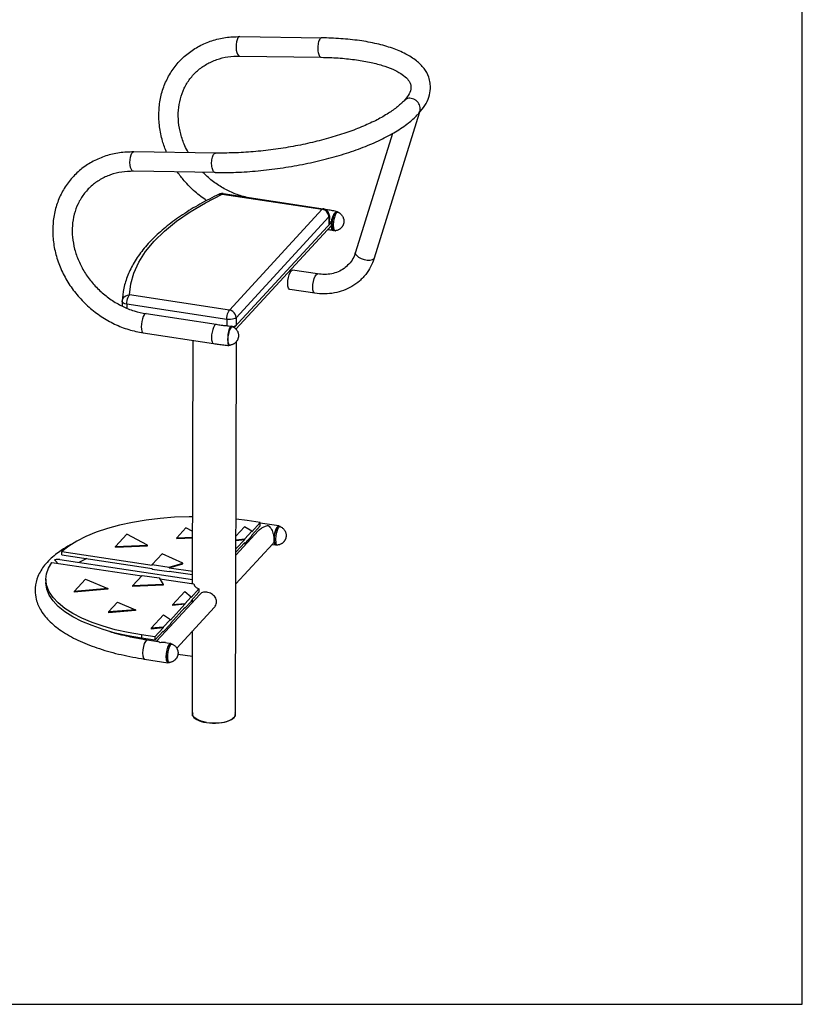
# Model space of a CAD drawing. Units: inches. Extents: x 22 to 8953, y 20 to 8020.
# Drawn here: x 1993 to 2994, y 20 to 1279 of the extents above; entities that cross this region are included whole.
import ezdxf

# ---------------------------------------------------------------- set-up
doc = ezdxf.new("R2010")
doc.units = ezdxf.units.IN
doc.header["$MEASUREMENT"] = 0
doc.layers.add('Frame', color=7, linetype='Continuous', plot=False)

msp = doc.modelspace()

# ---------------------------------------------------------------- linework, layer by layer
at = {"color": 7}
for p, q in [((2274.3, 1257.7), (2378.8, 1256.1)), ((2273.9, 1232.8), (2378.4, 1231.2)), ((2481.5, 1172.8), (2481.6, 1173.1)), ((2481.6, 1173.1), (2482.2, 1173.9)), ((2482.2, 1173.9), (2483.1, 1174.7)), ((2483.1, 1174.7), (2483.3, 1174.8)), ((2484.3, 1175.7), (2484.3, 1175.7)), ((2503.6, 1159.9), (2446.1, 974.3)), ((2469.5, 1133.9), (2422.3, 981.7)), ((2243, 1108.7), (2138.5, 1110.2)), ((2242.7, 1083.8), (2138.2, 1085.4)), ((2251.8, 1056.2), (2379.6, 1036.8)), ((2253.1, 1056.9), (2380.9, 1037.4)), ((2379.6, 1036.8), (2260.9, 907.8)), ((2396, 1032.1), (2397.5, 1033.4)), ((2399.2, 1033.6), (2400.4, 1033)), ((2399.7, 1033), (2400, 1032.9)), ((2400.4, 1033), (2400.6, 1032.6)), ((2267.1, 885.4), (2391.4, 1020.4)), ((2388.2, 1027), (2269.5, 898.1)), ((2388.2, 1027), (2388.2, 1016.9)), ((2388.8, 1028.3), (2388.7, 1018.2)), ((2391.4, 1020.4), (2388.8, 1020.8)), ((2391.4, 1016.2), (2391.4, 1020.4)), ((2391.4, 1019.5), (2391.4, 1020.3)), ((2394.5, 1029.9), (2396, 1032.1)), ((2269.3, 883.6), (2391.4, 1016.2)), ((2394.1, 1012.5), (2394.4, 1011.4)), ((2396.1, 1009.3), (2394.4, 1009.6)), ((2396.1, 1009.3), (2396.4, 1009.3)), ((2446.1, 974.3), (2445.4, 973.1)), ((2373.7, 954), (2341.7, 958.8)), ((2370, 929.4), (2338, 934.2)), ((2260.9, 907.8), (2133, 927.2)), ((2123.8, 918.8), (2123.8, 912.9)), ((2257.6, 895.9), (2129.8, 915.3)), ((2129.8, 915.3), (2129.8, 910.5)), ((2154.4, 903.3), (2244.2, 889.6)), ((2257.6, 895.9), (2257.6, 887.8)), ((2269.5, 898.1), (2269.4, 887.9)), ((2262.6, 884.9), (2262, 884)), ((2263.2, 885.7), (2262.6, 884.9)), ((2263.8, 886.6), (2263, 887.2)), ((2264.9, 886.6), (2263.2, 886.9)), ((2264.9, 886.6), (2265.3, 886.5)), ((2269.9, 882.8), (2269.9, 884.2)), ((2150.7, 878.7), (2240.5, 865)), ((2259, 871.8), (2259, 870.2)), ((2213.9, 557.8), (2214.6, 869)), ((2260.4, 862.5), (2261.3, 862.9)), ((2260.9, 863.1), (2261.3, 862.9)), ((2261.3, 862.9), (2261.7, 862.9)), ((2261.3, 862.9), (2261.3, 862.9)), ((2268.8, 388.4), (2269.9, 867.5)), ((2280.2, 630.5), (2269.3, 618.7)), ((2283.5, 638.6), (2269.4, 640.4)), ((2289.4, 625.1), (2280.2, 630.5)), ((2300.3, 636), (2283.5, 638.6)), ((2289.4, 624.2), (2300.3, 636)), ((2289.4, 620), (2300.3, 631.8)), ((2300.3, 631.8), (2300.3, 636)), ((2324.2, 631.6), (2300.3, 635.2)), ((2321.6, 629.7), (2323.1, 631.3)), ((2323.1, 631.3), (2324.2, 631.6)), ((2325.9, 630.8), (2324.1, 631.1)), ((2324.2, 631.6), (2324.5, 631.5)), ((2324.5, 631.5), (2325, 631)), ((2325.9, 630.8), (2326.2, 630.7)), ((2129.7, 621), (2115.2, 605.2)), ((2156.3, 606.9), (2129.7, 621)), ((2205.4, 629.2), (2193.8, 616.5)), ((2193.8, 616.5), (2214.1, 617.4)), ((2214.1, 624.6), (2205.4, 629.2)), ((2269.3, 594.4), (2298.1, 625.8)), ((2280.5, 615.3), (2289.4, 625.1)), ((2280.5, 609.4), (2289.4, 619.2)), ((2289.4, 624.2), (2289.4, 625.1)), ((2289.4, 619.2), (2289.4, 620)), ((2320.2, 626.8), (2321.6, 629.7)), ((2115.2, 605.2), (2156.3, 606.9)), ((2115.2, 604.4), (2156.3, 606.1)), ((2115.2, 604.4), (2115.2, 605.2)), ((2156.3, 606.1), (2156.3, 606.9)), ((2193.8, 615.7), (2214.1, 616.5)), ((2193.8, 615.7), (2193.8, 616.5)), ((2269.2, 557.6), (2316.4, 608.9)), ((2269.3, 613.9), (2280.5, 615.3)), ((2269.3, 613.1), (2280.5, 614.5)), ((2269.3, 602.3), (2280.5, 614.5)), ((2269.3, 598.1), (2280.5, 610.3)), ((2279.6, 609.3), (2280.5, 609.4)), ((2280.5, 614.5), (2280.5, 615.3)), ((2280.5, 609.4), (2280.5, 610.3)), ((2320.5, 607), (2315.4, 607.7)), ((2318.3, 611), (2318, 614.6)), ((2318.2, 616.3), (2318.2, 614.7)), ((2319.9, 613), (2320.1, 611.6)), ((2320.1, 611.6), (2320.3, 610.3)), ((2320.5, 607), (2320.2, 607.1)), ((2322.3, 607.2), (2320.5, 607.4)), ((2321.6, 607.2), (2320.5, 607)), ((2322.3, 607.2), (2322.6, 607.2)), ((2046.8, 599.1), (2162.3, 581.5)), ((2046.8, 594.9), (2046.8, 599.1)), ((2046.8, 594.9), (2162.3, 577.3)), ((2174.8, 595.9), (2162.3, 582.4)), ((2201.5, 584), (2174.8, 595.9)), ((2033.9, 585.1), (2148.8, 567.7)), ((2213.9, 562.7), (2044.2, 588.5)), ((2162.3, 582.4), (2184, 579.1)), ((2162.3, 581.5), (2162.3, 582.4)), ((2184, 579.1), (2201.5, 584)), ((2184, 578.2), (2201.5, 583.2)), ((2201.5, 583.2), (2201.5, 584)), ((2137, 554.9), (2149.5, 568.4)), ((2149.5, 568.4), (2171.2, 565.1)), ((2162.3, 576.5), (2162.3, 577.3)), ((2162.3, 576.5), (2184, 573.2)), ((2184, 578.2), (2184, 579.1)), ((2184, 578.2), (2214, 573.7)), ((2184, 574), (2213.9, 569.4)), ((2184, 573.2), (2184, 574)), ((2184, 573.2), (2186, 573.7)), ((2026.2, 563.7), (2026.2, 559.5)), ((2062.5, 548), (2077, 563.7)), ((2077, 563.7), (2105.3, 551.5)), ((2176.4, 556.7), (2137, 554.9)), ((2176.4, 555.8), (2137, 554)), ((2137, 554.9), (2137, 554)), ((2171.2, 565.1), (2176.4, 556.7)), ((2171.8, 564.2), (2215.3, 557.6)), ((2176.4, 556.7), (2176.4, 555.8)), ((2105.3, 551.5), (2062.5, 548)), ((2105.3, 550.6), (2062.5, 547.1)), ((2062.5, 548), (2062.5, 547.1)), ((2105.3, 551.5), (2105.3, 550.6)), ((2167.7, 484.1), (2223.4, 544.6)), ((2188.3, 530.6), (2204, 547.7)), ((2204, 547.7), (2212.1, 541)), ((2222, 551), (2212.1, 540.2)), ((2222, 546.8), (2212.1, 535.9)), ((2222, 551), (2222, 546.8)), ((2106.4, 521.6), (2118, 534.2)), ((2118, 534.2), (2140.7, 524.4)), ((2204, 531.4), (2185.4, 511.2)), ((2204, 532.2), (2188.3, 530.6)), ((2204, 531.4), (2188.3, 529.8)), ((2188.3, 530.6), (2188.3, 529.8)), ((2212.1, 541), (2204, 532.2)), ((2212, 535.1), (2204, 526.3)), ((2204, 532.2), (2204, 531.4)), ((2212.1, 535.9), (2212, 535.1)), ((2212.1, 541), (2212.1, 540.2)), ((2213.9, 537.6), (2213.7, 537.6)), ((2213.9, 534.2), (2213.9, 537.9)), ((2140.7, 524.4), (2106.4, 521.6)), ((2140.7, 523.5), (2106.4, 520.7)), ((2106.4, 521.6), (2106.4, 520.7)), ((2140.7, 524.4), (2140.7, 523.5)), ((2160.7, 500.7), (2176.5, 517.8)), ((2176.5, 517.8), (2185.4, 512)), ((2204, 527.2), (2185.4, 507)), ((2193.5, 475.4), (2241.7, 527.7)), ((2204, 526.3), (2203.1, 526.2)), ((2204, 527.2), (2204, 526.3)), ((2185.4, 512), (2176.4, 502.3)), ((2185.4, 506.1), (2176.4, 496.4)), ((2185.4, 512), (2185.4, 511.2)), ((2185.4, 507), (2185.4, 506.1)), ((2131.4, 491), (2115, 494.7)), ((2165.6, 489.6), (2148.7, 492.2)), ((2148.7, 492.2), (2148.7, 488)), ((2176.4, 502.3), (2160.7, 500.7)), ((2176.4, 501.4), (2160.7, 499.8)), ((2160.7, 500.7), (2160.7, 499.8)), ((2176.4, 497.2), (2165.5, 485.4)), ((2176.4, 501.4), (2165.6, 489.6)), ((2176.4, 496.4), (2175.6, 496.3)), ((2176.4, 502.3), (2176.4, 501.4)), ((2176.4, 497.2), (2176.4, 496.4)), ((2213.6, 388.8), (2213.8, 497.4)), ((2148.7, 488), (2131.4, 491)), ((2165.5, 485.4), (2148.7, 488)), ((2156.1, 485.9), (2169.3, 483.9)), ((2165.6, 489.6), (2165.5, 485.4)), ((2179.2, 482.4), (2185.9, 481.3)), ((2184.8, 481.1), (2183.3, 479.4)), ((2185.9, 481.3), (2184.8, 481.1)), ((2187.6, 480.6), (2185.8, 480.9)), ((2187.6, 480.6), (2187.9, 480.5)), ((2179.9, 466.1), (2179.9, 464.5)), ((2213.7, 464.6), (2195.1, 467.4)), ((2152.4, 461.3), (2182.2, 456.7)), ((2184, 456.9), (2182.2, 457.2)), ((2182.2, 456.8), (2183.3, 457)), ((2184, 456.9), (2184.3, 456.9))]:
    msp.add_line(p, q, dxfattribs=at)
for points in [[(2274.3, 1257.7), (2273.1, 1257.3), (2271.9, 1256), (2270.8, 1253.7), (2270, 1250.8), (2269.6, 1247.5), (2269.5, 1244), (2269.7, 1240.5)], [(2269.7, 1240.5), (2270.4, 1237.5), (2271.3, 1235), (2272.4, 1233.4), (2273.7, 1232.8), (2273.9, 1232.8)], [(2134, 1093.1), (2133.7, 1096.5), (2133.8, 1100.1), (2134.3, 1103.4), (2135.1, 1106.3), (2136.1, 1108.5), (2137.4, 1109.9), (2138.5, 1110.2)], [(2138.2, 1085.4), (2138, 1085.4), (2136.7, 1086), (2135.6, 1087.6), (2134.6, 1090), (2134, 1093.1)], [(2133, 927.2), (2134.7, 941.3), (2138.7, 955.2), (2145.1, 969), (2153.8, 982.6), (2164.8, 995.9), (2178, 1008.9), (2193.4, 1021.4), (2210.8, 1033.6), (2230.3, 1045.2), (2251.8, 1056.2)], [(2247.7, 1056.1), (2248.2, 1056.3), (2249.9, 1056.5), (2251.8, 1056.2)], [(2253.1, 1056.9), (2252.6, 1056.8), (2251.8, 1056.2)], [(2380.9, 1037.4), (2380.4, 1037.4), (2379.6, 1036.8)], [(2388.2, 1027), (2387.9, 1029.2), (2387, 1031.4), (2385.7, 1033.4), (2383.9, 1035), (2381.8, 1036.1), (2379.6, 1036.8)], [(2397.5, 1033.4), (2399, 1033.7), (2399.2, 1033.6)], [(2397.9, 1032.1), (2398.5, 1032.6), (2399.1, 1032.9), (2399.7, 1033)], [(2388.8, 1028.3), (2388.7, 1028), (2388.2, 1027)], [(2391.4, 1020.3), (2392.1, 1023.8), (2393.1, 1027.1), (2394.5, 1029.9)], [(2396.2, 1032.4), (2395.6, 1031.6), (2395, 1030.6), (2394.5, 1029.5), (2393.9, 1028.2), (2393.5, 1026.7), (2393, 1025.1), (2392.7, 1023.5), (2392.4, 1021.8), (2392.2, 1020.1), (2392.1, 1018.5)], [(2396.8, 1030.4), (2396.2, 1029.2), (2395.7, 1027.9), (2395.2, 1026.4), (2394.8, 1024.9), (2394.4, 1023.2), (2394.1, 1021.6), (2393.9, 1019.9), (2393.8, 1018.2), (2393.7, 1016.6), (2393.8, 1015.1), (2393.9, 1013.7), (2394.1, 1012.5)], [(2397.9, 1032.1), (2397.3, 1031.3), (2396.8, 1030.4)], [(2388.7, 1018.2), (2388.7, 1017.7), (2388.2, 1016.9)], [(2394.3, 1009.3), (2393.1, 1009.9), (2392.1, 1011.5), (2391.4, 1013.9), (2391.3, 1016.1)], [(2392.1, 1018.5), (2392, 1016.9), (2392, 1015.4), (2392.2, 1014), (2392.4, 1012.7), (2392.7, 1011.7), (2393, 1010.8), (2393.4, 1010.2), (2393.9, 1009.7), (2394.4, 1009.6)], [(2395.9, 1009.6), (2394.4, 1009.2), (2394.3, 1009.3)], [(2394.4, 1011.4), (2394.7, 1010.5), (2395.2, 1009.9), (2395.6, 1009.5), (2396.1, 1009.3)], [(2445.4, 973.1), (2443.5, 971.9), (2440.7, 971.3), (2437.3, 971.3), (2433.5, 972), (2429.9, 973.3), (2426.6, 975), (2424.1, 977), (2422.6, 979.1), (2422.2, 981.1), (2422.3, 981.7)], [(2338, 934.2), (2337.3, 934.6), (2336.4, 936), (2335.7, 938.5), (2335.5, 941.8), (2335.8, 945.6), (2336.4, 949.4), (2337.3, 953), (2338.6, 955.9), (2339.9, 957.9)], [(2339.9, 957.9), (2341.2, 958.8), (2341.7, 958.8)], [(2370, 929.4), (2369.3, 929.7), (2368.3, 931.2), (2367.7, 933.7), (2367.5, 937), (2367.7, 940.7), (2368.3, 944.5), (2369.3, 948.1), (2370.5, 951), (2371.9, 953)], [(2371.9, 953), (2373.2, 953.9), (2373.7, 954)], [(2123.8, 919.1), (2124.1, 921), (2125, 923.1), (2126.5, 924.8), (2128.4, 926.1), (2130.6, 927), (2133, 927.2)], [(2129.8, 915.3), (2129.9, 917.6), (2130.2, 920), (2130.8, 922.3), (2131.4, 924.4), (2132.2, 926), (2133, 927.2)], [(2129.8, 915.3), (2127.3, 915.9), (2125.4, 916.7), (2124.2, 917.7), (2123.8, 918.8)], [(2257.6, 895.9), (2257.7, 898.2), (2258.1, 900.6), (2258.6, 902.9), (2259.3, 904.9), (2260, 906.6), (2260.9, 907.8)], [(2269.5, 898.1), (2269.2, 900.3), (2268.3, 902.4), (2267, 904.4), (2265.2, 906), (2263.1, 907.2), (2260.9, 907.8)], [(2154.4, 903.3), (2153.2, 902.9), (2152, 901.6), (2150.8, 899.4), (2149.7, 896.5), (2148.9, 893.2), (2148.4, 889.7), (2148.2, 886.3)], [(2269.5, 898.1), (2268.3, 897.2), (2266.7, 896.5), (2264.7, 896), (2262.4, 895.7), (2260, 895.7), (2257.6, 895.9)], [(2148.2, 886.3), (2148.4, 883.2), (2148.9, 880.9), (2149.7, 879.3), (2150.7, 878.7)], [(2244.2, 889.6), (2243, 889.2), (2241.8, 887.9), (2240.6, 885.7), (2239.6, 882.8), (2238.7, 879.5), (2238.2, 876), (2238, 872.6)], [(2263, 887.2), (2262.2, 886.8), (2261.3, 885.4), (2260.5, 883.2), (2259.7, 880.2), (2259.1, 876.9), (2258.8, 873.4), (2258.6, 870)], [(2262, 884), (2261.4, 882.8), (2260.9, 881.5), (2260.4, 880.1)], [(2263.2, 885.7), (2263.8, 886.2), (2264.3, 886.5), (2264.9, 886.6)], [(2269.4, 887.9), (2268.5, 887.2), (2267.2, 886.6), (2265.9, 886.2)], [(2238, 872.6), (2238.2, 869.6), (2238.7, 867.2), (2239.5, 865.6), (2240.5, 865)], [(2258.6, 870), (2258.8, 867), (2259.1, 864.6)], [(2260.4, 880.1), (2260, 878.5), (2259.6, 876.9), (2259.4, 875.2), (2259.1, 873.5), (2259, 871.8)], [(2259, 870.2), (2259, 868.7), (2259.1, 867.3), (2259.3, 866.1), (2259.6, 865)], [(2259.1, 864.6), (2259.7, 863), (2260.4, 862.5)], [(2259.6, 865), (2260, 864.2), (2260.4, 863.5), (2260.9, 863.1)], [(2214.1, 643.4), (2209.6, 643.4), (2190.9, 642.7), (2172.4, 641.3), (2154.4, 639.1), (2137.1, 636.2), (2120.5, 632.6), (2104.9, 628.4), (2090.5, 623.5), (2077.3, 618.1), (2065.6, 612.2), (2055.4, 605.8), (2046.8, 599.1)], [(2322.4, 630.2), (2321.8, 629.5), (2321.2, 628.5), (2320.6, 627.3), (2320.1, 626), (2319.6, 624.6), (2319.2, 623), (2318.8, 621.4), (2318.6, 619.7), (2318.3, 618), (2318.2, 616.3)], [(2322.4, 630.2), (2323, 630.8), (2323.5, 631.1), (2324.1, 631.1)], [(2324.1, 630), (2323.5, 629.2), (2322.9, 628.2)], [(2324.1, 630), (2324.7, 630.5), (2325.3, 630.8), (2325.9, 630.8)], [(2288.5, 615.3), (2288.5, 615.5), (2288.3, 617.9)], [(2318, 614.6), (2318.3, 618.7), (2319, 623), (2320.2, 626.8)], [(2322.9, 628.2), (2322.4, 627.1), (2321.8, 625.8), (2321.4, 624.3), (2320.9, 622.8), (2320.6, 621.1), (2320.3, 619.4), (2320.1, 617.7), (2319.9, 616.1), (2319.9, 614.5), (2319.9, 613)], [(2318.2, 614.7), (2318.2, 613.2), (2318.3, 611.8), (2318.5, 610.6), (2318.8, 609.5), (2319.2, 608.7), (2319.6, 608), (2320.1, 607.6), (2320.5, 607.4)], [(2320.2, 607.1), (2319, 608.3), (2318.3, 611)], [(2320.3, 610.3), (2320.5, 609.3), (2320.9, 608.4), (2321.3, 607.8), (2321.8, 607.3), (2322.3, 607.2)], [(2026.2, 563.7), (2027, 570.2), (2029.5, 577.8), (2033.9, 585.1)], [(2027.5, 555), (2026.3, 562.6), (2026.2, 563.7)], [(2115, 494.7), (2099.5, 499.1), (2085.2, 504.1), (2072.2, 509.6), (2060.6, 515.6), (2050.5, 522), (2042.1, 528.8), (2035.4, 536), (2030.5, 543.3), (2027.4, 550.8), (2026.3, 558.4), (2026.2, 559.5)], [(2148.7, 492.2), (2131.4, 495.2), (2115, 498.9), (2099.5, 503.3), (2085.2, 508.3), (2072.2, 513.8), (2060.6, 519.8), (2050.5, 526.2), (2042.1, 533.1), (2035.4, 540.2), (2030.5, 547.5), (2027.5, 555)], [(2215.3, 557.6), (2216.3, 555.2), (2218.6, 553), (2222, 551)], [(2156.1, 485.9), (2155, 485.6), (2153.5, 484), (2152.1, 481.1), (2151, 477.3), (2150.2, 473), (2149.9, 468.9)], [(2183.3, 479.4), (2181.9, 476.5), (2180.7, 472.8), (2180, 468.5), (2179.7, 464.3)], [(2184.1, 480), (2183.5, 479.2), (2182.9, 478.3), (2182.3, 477.1), (2181.8, 475.8), (2181.3, 474.4), (2180.9, 472.8), (2180.6, 471.2), (2180.3, 469.5), (2180.1, 467.8), (2179.9, 466.1)], [(2184.1, 480), (2184.7, 480.5), (2185.2, 480.8), (2185.8, 480.9)], [(2185.8, 479.7), (2185.2, 479), (2184.6, 478)], [(2185.8, 479.7), (2186.4, 480.3), (2187, 480.6), (2187.6, 480.6)], [(2187.1, 480.2), (2186.2, 481.2), (2185.9, 481.3)], [(2149.9, 468.9), (2150.2, 465.3), (2150.9, 462.7), (2152.1, 461.4), (2152.4, 461.3)], [(2184.6, 478), (2184.1, 476.9), (2183.5, 475.5), (2183.1, 474.1), (2182.6, 472.5), (2182.3, 470.9), (2182, 469.2), (2181.8, 467.5), (2181.6, 465.9), (2181.6, 464.3), (2181.6, 462.7), (2181.8, 461.3), (2182, 460.1)], [(2179.7, 464.3), (2180, 460.7), (2180.7, 458.1)], [(2179.9, 464.5), (2179.9, 463), (2180, 461.6), (2180.2, 460.4), (2180.5, 459.3), (2180.9, 458.4), (2181.3, 457.8), (2181.8, 457.4), (2182.2, 457.2)], [(2180.7, 458.1), (2181.9, 456.8), (2182.2, 456.8)], [(2182, 460.1), (2182.3, 459), (2182.6, 458.2), (2183, 457.5), (2183.5, 457.1), (2184, 456.9)], [(2214.1, 392.6), (2213.7, 391.4), (2213.6, 390.7)], [(2213.6, 390.7), (2213.7, 389.9), (2214.2, 388.3), (2215.4, 386.7), (2217, 385.3), (2219.1, 383.9), (2221.7, 382.7), (2224.7, 381.7), (2228, 380.8), (2231.6, 380.2)], [(2231.8, 380.3), (2228.1, 381), (2224.7, 381.9), (2221.7, 383), (2219.1, 384.3), (2217, 385.7), (2215.4, 387.2), (2214.4, 388.8), (2214.1, 390.5), (2214.1, 390.7)], [(2231.6, 380.2), (2235.4, 379.7), (2239.3, 379.5), (2243.2, 379.5), (2247.1, 379.7), (2250.9, 380.1), (2254.5, 380.8), (2257.8, 381.6), (2260.8, 382.7), (2263.4, 383.9), (2265.5, 385.2), (2267.1, 386.7), (2268.2, 388.2), (2268.8, 389.8), (2268.9, 390.6)], [(2231.8, 380.3), (2235.7, 379.9), (2239.7, 379.6), (2243.8, 379.7), (2247.8, 379.9), (2251.6, 380.4), (2255.3, 381.2), (2258.6, 382.1), (2261.5, 383.2), (2264, 384.5), (2265.9, 386), (2267.3, 387.5), (2268.2, 389.1), (2268.4, 390.6)], [(2268.9, 390.6), (2268.8, 391.4), (2268.4, 392.4)]]:
    msp.add_lwpolyline(points, dxfattribs=at)
for points in [[(2180.6, 1109.5), (2175.4, 1124.1), (2171.6, 1142.4), (2170.8, 1160.7), (2172.8, 1178.5), (2177.7, 1195.3), (2185.4, 1210.7), (2195.5, 1224.5), (2208, 1236.2), (2222.4, 1245.6), (2238.6, 1252.4), (2256, 1256.5), (2274.3, 1257.7)], [(2378.8, 1256.1), (2377.6, 1255.7), (2376.4, 1254.4), (2375.3, 1252.2), (2374.5, 1249.3), (2374.1, 1245.9), (2374, 1242.4), (2374.2, 1239)], [(2517.7, 1198.2), (2515.8, 1205.9), (2509.8, 1216.8), (2500, 1226.7), (2486.5, 1235.4), (2469.4, 1242.7), (2449.6, 1248.4), (2427.4, 1252.5), (2403.3, 1255), (2378.8, 1256.1)], [(2374.2, 1239), (2374.9, 1235.9), (2375.8, 1233.5), (2376.9, 1231.9), (2378.2, 1231.2), (2378.4, 1231.2)], [(2208.4, 1109.1), (2203.9, 1118.1), (2198.7, 1133.1), (2196, 1148.3), (2195.8, 1163.4), (2198.2, 1177.9), (2203.2, 1191.5), (2210.5, 1203.6), (2220.1, 1214), (2231.6, 1222.2), (2244.7, 1228.2), (2258.9, 1231.8), (2273.9, 1232.8)], [(2378.4, 1231.2), (2400.1, 1230.3), (2421.1, 1228.2), (2440, 1225), (2456.4, 1220.8), (2469.8, 1215.8), (2480, 1210.4), (2487.2, 1204.8), (2491.6, 1199.1), (2493.1, 1194.7)], [(2503.6, 1160), (2510.8, 1169.5), (2516, 1180.4), (2518, 1191.2), (2517.7, 1198.1)], [(2517.7, 1198.1), (2517.7, 1198.2)], [(2517.7, 1198.2), (2517.7, 1198.2)], [(2517.7, 1198.1), (2517.7, 1198.2)], [(2517.7, 1198.2), (2517.7, 1198.2)], [(2493, 1194.7), (2492.9, 1190.5), (2489.5, 1182.4), (2484.3, 1175.7)], [(2481.1, 1172.5), (2476, 1168), (2464.3, 1159.6), (2449.7, 1151.2), (2432.3, 1143.1), (2412.5, 1135.4), (2390.6, 1128.5), (2367, 1122.3), (2342.4, 1117.2), (2317, 1113.2), (2291.5, 1110.4), (2266.4, 1108.9), (2243, 1108.7)], [(2481.5, 1172.8), (2481.1, 1172.5)], [(2482.4, 1173.7), (2481.5, 1172.8)], [(2484.3, 1175.7), (2482.4, 1173.7)], [(2505, 1167.1), (2504, 1170.3), (2502.3, 1173.3), (2499.8, 1175.8), (2496.8, 1177.6), (2493.5, 1178.6), (2490.2, 1178.7), (2487.2, 1177.8), (2484.7, 1176.1), (2484.3, 1175.7)], [(2503.1, 1159.5), (2502.4, 1158.6), (2501.2, 1157.4)], [(2503.1, 1159.5), (2504.4, 1161.8), (2505, 1164.3), (2505, 1167.1)], [(2503.6, 1159.9), (2503.1, 1159.5)], [(2242.7, 1083.8), (2269.3, 1084.1), (2297.6, 1086), (2326, 1089.4), (2354.2, 1094.2), (2381.6, 1100.3), (2407.7, 1107.6), (2432, 1116.1), (2454.1, 1125.6), (2473.5, 1136), (2489.9, 1147.2), (2501.2, 1157.4)], [(2138.5, 1110.2), (2120.3, 1109), (2102.9, 1105), (2086.9, 1098.2), (2072.4, 1088.9), (2060, 1077.2), (2049.8, 1063.5), (2042.1, 1048.1), (2037.1, 1031.2), (2035.1, 1013.4), (2035.9, 995), (2039.7, 976.6), (2046.4, 958.6), (2055.7, 941.5), (2067.5, 925.7), (2081.4, 911.6), (2097.1, 899.6), (2114.1, 890), (2132.1, 882.9), (2150.7, 878.7)], [(2238.5, 1091.5), (2238.2, 1095), (2238.3, 1098.5), (2238.8, 1101.9), (2239.6, 1104.8), (2240.7, 1107), (2241.9, 1108.3), (2243, 1108.7)], [(2138.2, 1085.4), (2123.2, 1084.3), (2108.9, 1080.8), (2095.8, 1074.7), (2084.3, 1066.4), (2074.7, 1056), (2067.4, 1043.9), (2062.5, 1030.4), (2060.1, 1015.9), (2060.3, 1000.9), (2063, 985.7), (2068.2, 970.8), (2075.7, 956.4), (2085.3, 943.1), (2096.8, 931.2), (2109.8, 921), (2124, 912.8), (2139, 906.8), (2154.4, 903.3)], [(2231.8, 1047.7), (2217, 1059.2), (2203.1, 1073.3), (2194.5, 1084.4)], [(2283.4, 1052), (2274.8, 1054.3), (2259.8, 1060.2), (2245.6, 1068.4), (2232.6, 1078.6), (2227.1, 1083.8)], [(2242.7, 1083.8), (2242.5, 1083.8), (2241.2, 1084.5), (2240.1, 1086.1), (2239.1, 1088.5), (2238.5, 1091.5)], [(2247.7, 1056.1), (2223.2, 1043.3), (2201, 1029.7), (2181.3, 1015.4), (2164.4, 1000.4), (2150.3, 984.8), (2139.1, 968.7), (2131, 952.3), (2125.9, 935.8), (2123.8, 919.1)], [(2250.9, 1056.9), (2248.7, 1056.4), (2247.7, 1056.1)], [(2253.1, 1056.9), (2250.9, 1056.9)], [(2388.8, 1028.3), (2388.6, 1030.1), (2387.8, 1032.4), (2386.5, 1034.4), (2384.7, 1036), (2382.5, 1037), (2380.9, 1037.4)], [(2399.2, 1033.6), (2392.9, 1034.9), (2386.5, 1036), (2383.8, 1036.4)], [(2400, 1032.9), (2400.7, 1032.6)], [(2400.7, 1032.6), (2401.6, 1032.1), (2402.8, 1031.1), (2404, 1030), (2404.9, 1029), (2405.6, 1027.8), (2406.2, 1026.7), (2406.6, 1025.6), (2407, 1024.5), (2407.2, 1023.5), (2407.3, 1022.5), (2407.3, 1021.6), (2407.3, 1020.8), (2407.2, 1020), (2407.1, 1019.2), (2406.9, 1018.5), (2406.7, 1017.7), (2406.4, 1017), (2406.1, 1016.2), (2405.7, 1015.4), (2405.2, 1014.7), (2404.7, 1013.9), (2404, 1013.2)], [(2394.3, 1009.3), (2388.4, 1010.4), (2386.4, 1010.8)], [(2404, 1013.2), (2403.3, 1012.5), (2402.6, 1011.8), (2401.7, 1011.2), (2400.6, 1010.6), (2399.4, 1010.1), (2398, 1009.6), (2396.4, 1009.3)], [(2422.3, 981.7), (2418.9, 973.7), (2413.9, 966.8), (2413.6, 966.5)], [(2445.7, 973), (2441.5, 963.3), (2435.2, 953.5), (2431.9, 949.6)], [(2446.1, 974.3), (2445.7, 973)], [(2413.6, 966.5), (2407.5, 961.1), (2400, 956.9), (2391.7, 954.3), (2382.9, 953.4), (2373.7, 954)], [(2431.9, 949.6), (2427.2, 945), (2417.7, 938.1), (2406.9, 932.9), (2395.2, 929.7), (2382.7, 928.5), (2370, 929.4)], [(2123.8, 919.1), (2123.8, 918.9), (2123.8, 918.8)], [(2244.2, 889.6), (2250.4, 888.7), (2256.7, 887.9), (2263, 887.2)], [(2265.3, 886.5), (2266.8, 885.7), (2268.1, 884.8), (2269.2, 883.6), (2270.1, 882.6), (2270.9, 881.4), (2271.5, 880.3), (2271.9, 879.2), (2272.2, 878.2), (2272.4, 877.1), (2272.5, 876.1), (2272.6, 875.2), (2272.5, 874.4), (2272.5, 873.6), (2272.3, 872.8), (2272.2, 872.1), (2271.9, 871.3), (2271.7, 870.6), (2271.3, 869.8), (2270.9, 869), (2270.4, 868.3), (2269.9, 867.5), (2269.3, 866.8)], [(2240.5, 865), (2247.1, 864.1), (2253.7, 863.2), (2260.4, 862.5)], [(2269.3, 866.8), (2268.6, 866.1), (2267.8, 865.4), (2266.9, 864.8), (2265.9, 864.2), (2264.7, 863.7), (2263.3, 863.2), (2261.7, 862.9)], [(2302.2, 629.1), (2306.1, 631.1), (2310.7, 632.4)], [(2310.7, 632.4), (2312.8, 630.1), (2314.6, 627.2), (2316.1, 624.1), (2317.1, 620.8), (2317.8, 617.5), (2318, 615.5)], [(2326.2, 630.7), (2327.7, 629.9), (2329, 629), (2330.2, 627.9), (2331.1, 626.8), (2331.8, 625.7), (2332.4, 624.6), (2332.8, 623.5), (2333.1, 622.4), (2333.3, 621.3), (2333.4, 620.4), (2333.5, 619.5), (2333.5, 618.7), (2333.4, 617.9), (2333.2, 617.1), (2333.1, 616.3), (2332.9, 615.6), (2332.6, 614.8), (2332.2, 614.1), (2331.8, 613.3), (2331.4, 612.5), (2330.8, 611.8), (2330.2, 611.1)], [(2298.1, 625.8), (2299, 626.6), (2299.6, 627.2)], [(2299.6, 627.2), (2301.9, 628.9)], [(2301.9, 628.9), (2302.2, 629.1)], [(2059.2, 608.4), (2057.4, 607.4), (2045.9, 600.4)], [(2285.6, 612.2), (2283.2, 612.6)], [(2318, 614.6), (2317.8, 612), (2317.1, 610), (2316.4, 608.9)], [(2318, 615.5), (2318, 614.6)], [(2330.2, 611.1), (2329.5, 610.4), (2328.7, 609.7), (2327.8, 609.1), (2326.8, 608.5), (2325.6, 607.9), (2324.2, 607.5), (2322.6, 607.2)], [(2045.9, 600.4), (2038.6, 595), (2024.6, 581.3), (2016.1, 567), (2012.6, 552.5), (2012.4, 549.1)], [(2044.2, 588.5), (2043.8, 588.6), (2041.6, 588.7), (2039.4, 588.6), (2037.3, 588.4)], [(2037.3, 588.4), (2039.2, 586.3), (2040.8, 584.1)], [(2078.5, 590.2), (2075, 588.5), (2068.4, 585.1)], [(2012.4, 549.1), (2013.8, 537.9), (2020, 523.3), (2031.7, 509), (2048.6, 495.8), (2069.9, 484.3), (2094.7, 474.7), (2122.4, 467), (2152.4, 461.3)], [(2244.6, 534.8), (2244.1, 537.7), (2242.8, 540.4), (2240.7, 542.8), (2238, 544.7), (2235, 546.1), (2231.9, 546.8), (2229, 547), (2226.4, 546.5), (2224.2, 545.3), (2223.4, 544.6)], [(2241.7, 527.7), (2242.8, 529.1), (2244.1, 531.9), (2244.6, 534.8)], [(2108.1, 496.5), (2116.5, 494.1)], [(2116.5, 494.1), (2129.1, 491), (2148.6, 487.1)], [(2148.6, 487.1), (2156.1, 485.9)], [(2172.4, 482.2), (2170.3, 483.6), (2169.3, 483.9)], [(2179.3, 482.4), (2177, 482.6), (2172.4, 482.2)], [(2187.9, 480.5), (2189.4, 479.7), (2190.7, 478.8), (2191.9, 477.7), (2192.8, 476.6), (2193.5, 475.5), (2194.1, 474.3), (2194.5, 473.3), (2194.8, 472.2), (2195, 471.1), (2195.2, 470.2), (2195.2, 469.3), (2195.2, 468.4), (2195.1, 467.6), (2195, 466.9), (2194.8, 466.1), (2194.6, 465.4), (2194.3, 464.6), (2194, 463.8), (2193.5, 463.1), (2193.1, 462.3), (2192.5, 461.6), (2191.9, 460.8)], [(2191.9, 460.8), (2191.2, 460.1), (2190.4, 459.5), (2189.5, 458.8), (2188.5, 458.2), (2187.3, 457.7), (2185.9, 457.2), (2184.3, 456.9)]]:
    msp.add_spline(points, degree=3, dxfattribs=at)
at = {"layer": 'Frame'}
msp.add_lwpolyline([(21.8, 19.7), (2993.6, 19.7), (2993.6, 2183.2), (21.8, 2183.2)], close=True, dxfattribs=at)

doc.saveas('drawing.dxf')
